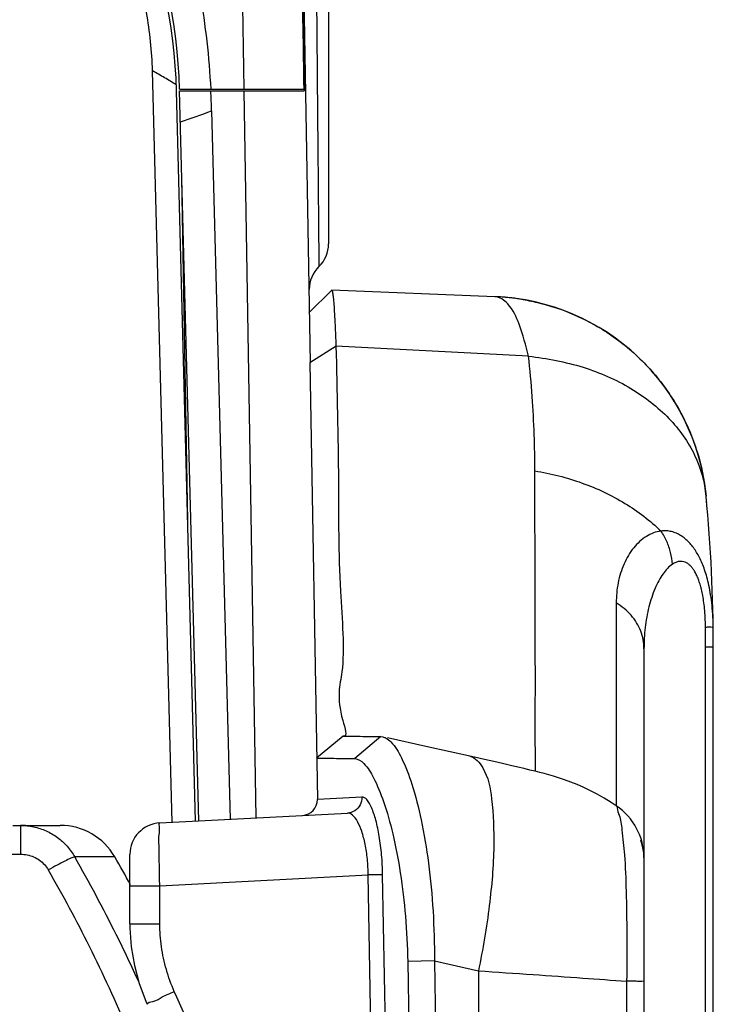
# Model space of a CAD drawing. Units: inches. Extents: x 714 to 4081, y 276 to 4950.
# Drawn here: x 1778 to 1800, y 4074 to 4105 of the extents above; entities that cross this region are included whole.
import ezdxf

# ---------------------------------------------------------------- set-up
doc = ezdxf.new("R2010")
doc.units = ezdxf.units.IN
doc.header["$MEASUREMENT"] = 0

msp = doc.modelspace()

# ---------------------------------------------------------------- linework, layer by layer
at = {"color": 7, "linetype": 'Continuous'}
for p, q in [((1787.245567883799, 4093.873535112056), (1786.6812319864, 4126.204317023456)), ((1787.820035466399, 4126.204317023456), (1787.820035466399, 4097.647155039655)), ((1782.863354498599, 4079.292699518456), (1782.2374223566, 4103.132800342256)), ((1783.604634979999, 4079.341896241256), (1782.998242660199, 4102.499084665055)), ((1783.096749117999, 4102.554317023456), (1787.042732658599, 4102.554317023456)), ((1783.098139925199, 4102.504317023456), (1787.049878285999, 4102.504317023456)), ((1783.704532165599, 4079.347131630856), (1783.098139925199, 4102.504317023456)), ((1785.5274433814, 4079.442667108656), (1785.145917020399, 4102.504317022655)), ((1787.0491043594, 4102.554416014255), (1787.049878285999, 4102.504317023456)), ((1784.110135231799, 4101.864418831256), (1784.698607590799, 4079.399228918056)), ((1783.3558766874, 4088.841593522256), (1783.170697833, 4099.738430546256)), ((1787.922253876399, 4096.175493587056), (1787.195117998799, 4095.463807214455)), ((1787.922470876, 4096.175271873855), (1787.195314410399, 4095.463606528656)), ((1793.094935853399, 4095.974031318656), (1787.9222538756, 4096.175493586456)), ((1788.055641058399, 4094.403885034656), (1787.223146248399, 4093.872904697056)), ((1794.163114061599, 4094.084300759856), (1788.055399286199, 4094.404100494656)), ((1787.222883210999, 4093.873139149656), (1787.464561506199, 4080.027398896056)), ((1796.942875498199, 4086.258570715456), (1796.9428749298, 4080.370492307456)), ((1799.7758163726, 4084.862527775255), (1800.0200354664, 4084.862527775255)), ((1799.7758163726, 4058.399648582656), (1799.7758163726, 4084.862527775255)), ((1800.0200354664, 4058.399648583056), (1800.0200354664, 4084.862527775255)), ((1797.822063622399, 4084.807703481456), (1797.822063622399, 4057.019685040656)), ((1788.277905679399, 4082.035312321056), (1787.441711166199, 4081.336493857856)), ((1789.481733491599, 4082.019552766255), (1788.651151624199, 4081.323239074456)), ((1789.4822222554, 4082.018944679856), (1789.540687359199, 4082.011817106456)), ((1790.905902253199, 4081.708848373255), (1789.689409889799, 4081.978779973655)), ((1796.9428749298, 4080.370492307456), (1796.9428749192, 4079.827727284655)), ((1788.879570710399, 4080.101968666256), (1787.464561505399, 4080.027398934256)), ((1782.467699510199, 4079.282311978056), (1788.4176533414, 4079.594135845055)), ((1777.807550902999, 4079.204317023456), (1779.310051294199, 4079.204317023456)), ((1778.047224572399, 4079.204317023456), (1778.0472255242, 4079.136322722456)), ((1778.0472255242, 4079.136322722456), (1778.047224572399, 4078.291472766256)), ((1775.495652821999, 4078.291472765656), (1778.047224572399, 4078.291472766256)), ((1781.5200354664, 4076.085071580056), (1781.5200354664, 4078.283682443256)), ((1781.042942028399, 4078.202860813856), (1779.769922556999, 4078.202862225856)), ((1782.467699510199, 4077.285052908455), (1789.077968782199, 4077.631482441456)), ((1789.534826298799, 4077.639913682856), (1789.077968782199, 4077.631482441456)), ((1789.4829373718, 4054.755558406656), (1789.077968782199, 4077.631482441456)), ((1789.939741532199, 4054.764358868656), (1789.534826298799, 4077.639913682856)), ((1781.5200354664, 4077.285052908455), (1782.467699509999, 4077.285052940656)), ((1782.467699510199, 4076.085071623256), (1782.467699510199, 4077.285052908455)), ((1781.5200354664, 4076.085071623256), (1782.467699510199, 4076.085071623256)), ((1791.176486215399, 4074.904614102255), (1790.330204658, 4074.890022765655)), ((1790.330204657599, 4074.890022765655), (1790.632258837599, 4057.504764822655)), ((1791.176486220799, 4074.904613747256), (1791.483294452799, 4057.519428404456)), ((1791.176486220799, 4074.904613747256), (1792.573478800399, 4074.591189846456)), ((1797.272591600199, 4074.261379317256), (1797.272602163199, 4058.111393281656))]:
    msp.add_line(p, q, dxfattribs=at)
for points in [[(1796.943502061599, 4079.827402639055), (1796.780239813199, 4079.934694445055), (1796.5601913106, 4080.069335670856), (1796.341282396799, 4080.192605449055), (1796.125231188199, 4080.304452840655), (1795.912613044199, 4080.405524028456), (1795.703427794399, 4080.496688366856), (1795.500212790599, 4080.577764900655), (1795.301655566199, 4080.650201242056), (1795.116161684199, 4080.712151949056), (1794.951111520999, 4080.762981784655), (1794.7996187418, 4080.806506309656), (1794.658259984799, 4080.844924923656), (1794.516165388399, 4080.881966679456), (1794.367051500199, 4080.919662441655), (1794.204183772199, 4080.959896987256), (1794.022005792999, 4081.004092026656), (1793.818288755799, 4081.052773213456), (1793.5907591754, 4081.106424888455), (1793.339342017799, 4081.164979482056), (1793.064530898599, 4081.228207102456), (1792.7668731652, 4081.295835594856), (1792.447775067, 4081.367376011056), (1790.905902253199, 4081.708848373255)], [(1781.520060801999, 4076.085071624856), (1781.521646390999, 4075.946010407856), (1781.563710289999, 4075.352975159456), (1781.662432297799, 4074.765244970255), (1781.816985243799, 4074.188138823255), (1782.026259176999, 4073.626918955455), (1782.068991559999, 4073.529486097255)]]:
    msp.add_lwpolyline(points, dxfattribs=at)
for centre, radius, start, end in [((1766.104033867999, 4102.056694238656), 16.9, 1.499999999989629, 44.54920724999384), ((1766.104033867999, 4102.056694238656), 17, 1.677397565805062, 44.54920724999384), ((1775.776702975599, 4091.201751908656), 13.5679864254, 59.69920538799765, 61.5641911812947), ((1775.554703148199, 4090.820841571855), 14.008867763, 57.93341481459866, 59.70130042469724), ((1758.157433803799, 4101.185139516456), 25.9615895468, 1.499302647292972, 2.91260542349725), ((1639.833941600199, 4511.883209294856), 434.6619704806, 289.2480482454965, 289.3857992767058), ((1786.820035466399, 4097.647154185455), 1, 313.8283826818032, 4.894130799332541e-05), ((1788.205036228799, 4096.204318950055), 0.9999999368000001, 133.8283347955086, 180.0000517422056), ((1792.8225108974, 4088.979334424256), 7, 5.493894893486662, 87.76961706570005), ((1792.820399704999, 4088.965421469255), 7.013984753200001, 80.4233874088018, 87.75679865189784), ((1792.820870504799, 4088.971314125456), 7.008078189, 81.88332013259621, 87.75875912420078), ((1792.818548686399, 4088.951879170656), 7.0276462862, 80.42687485590231, 81.88695185149777), ((1750.0200354664, 4084.862527775255), 50, 5.255553594797979, 5.493894961908589), ((1750.0200354664, 4084.862527775255), 50, 0, 5.493890701191082), ((1792.602901787999, 4085.445199336255), 7.4128483984, 2.125245812902413, 5.04002095409553), ((1745.808870812, 4084.862794109055), 53.9669455612, 359.9997172381048, 0.6688976898896931), ((1791.820544613399, 4085.412736522256), 8.195871998, 0.7439345707000178, 2.149206995899518), ((1786.964637658599, 4080.018672692855), 0.5, 272.9999999999996, 1.000000000001762), ((1795.822063622399, 4078.171496697256), 2, 2.170390159080742e-08, 55.89199360970326), ((1778.0469774634, 4077.204011120255), 2.0003059186, 83.95700293370099, 89.99292193389999), ((1778.114887491799, 4079.664577368056), 0.460260468, 261.6106402025993, 269.9580426610989), ((1778.148059222199, 4079.704317023456), 0.4999999982, 264.8980587262006, 269.9434133933997), ((1779.310051293599, 4077.204317023456), 2, 29.95184065089311, 90), ((1782.5200354664, 4078.283682443256), 1, 92.99999999999957, 180), ((1795.822063622399, 4078.098420184656), 2.0000000028, 9.319363451311593, 18.63872067399994), ((1738.134861244599, 4054.338717274056), 47.9893294876, 26.48410044200312, 29.82022420800349), ((1737.660022482, 4053.204317023456), 50.07, 28.79450438559767, 29.95184065089311), ((1738.148276377199, 4054.345616682256), 47.974245377, 24.47876307471186, 26.48387006039131)]:
    msp.add_arc(centre, radius, start, end, dxfattribs=at)
for points, start_tangent, end_tangent in [([(1785.145090566999, 4102.554317022656), (1784.447951660599, 4144.802822765456), (1783.780552109999, 4185.393705767456)], (-0.01652678853392439, 0.9998634233037805), (-0.0164094195359941, 0.9998653564107979)), ([(1787.042732658599, 4102.554317023456), (1786.921045918599, 4110.410549117256), (1786.795861788599, 4118.310549525656), (1786.667987043799, 4126.204101275256)], (-0.01530802757694124, 0.9998828252808944), (-0.01637334351640784, 0.9998659478260543)), ([(1786.6711045512, 4126.204317023456), (1786.8008363706, 4118.262514844056), (1786.927089314799, 4110.362514440456), (1787.0491043594, 4102.554416014255)], (0.01650935352595608, -0.9998637113357777), (0.0154472495800536, -0.9998806841220664)), ([(1787.2506422708, 4126.204317069855), (1787.288772618799, 4121.964622030856), (1787.326943612399, 4117.713382672256), (1787.3630974034, 4113.680794305455), (1787.3955271916, 4110.057263677656), (1787.4230229548, 4106.980217242455), (1787.445428927799, 4104.468989153455), (1787.463178294199, 4102.477390666456), (1787.476990844999, 4100.925844102656), (1787.487633620399, 4099.729272238255), (1787.495720118399, 4098.819457971255), (1787.501725754999, 4098.143386858455), (1787.506054457199, 4097.655930088656), (1787.509045962999, 4097.318970235056), (1787.510970172, 4097.102188934055), (1787.512112809399, 4096.973396890256), (1787.512535588999, 4096.925738486056)], (0.008996146171718192, -0.9999595338582744), (0.008870805907079409, -0.999960653627211)), ([(1779.135247853599, 4115.104843494456), (1780.723598254999, 4113.206160589855), (1782.042348277399, 4110.947564163255), (1783.048438591999, 4108.403318365856), (1783.737951120799, 4105.583392407856), (1784.0828925566, 4102.554317023456)], (0.7072528862240567, -0.7069606459540316), (0.05277269719277036, -0.9986065503645569)), ([(1782.2374223566, 4103.132800342256), (1782.045521566999, 4104.989299098055), (1781.546422660799, 4106.962994165656), (1780.721920262599, 4109.019280612855), (1779.5693841124, 4111.105531644655), (1778.073684087599, 4113.197330352856), (1777.759265860599, 4113.580711041255)], (-0.02624819778135113, 0.9996554567015734), (-0.6420426255313763, 0.7666689422435066)), ([(1787.922091109199, 4096.175143475855), (1787.922258931, 4096.175064443855), (1787.928625553599, 4096.169961583056), (1787.935058502599, 4096.155302967855), (1787.948103399399, 4096.097784896656), (1787.967365961399, 4095.949287917656), (1787.986938296199, 4095.726263044256), (1788.006698082, 4095.431226890056), (1788.026520535799, 4095.065398638455), (1788.041000351599, 4094.753196982056), (1788.055388747399, 4094.404100091456)], (0.9068025741230543, -0.4215555616568266), (0.03919052921737005, -0.9992317561104944)), ([(1794.163114061599, 4094.084300759856), (1793.863229787599, 4095.101287428656), (1793.4997689308, 4095.744291063255), (1793.094934762599, 4095.974031361055)], (-0.2410359204230662, 0.9705161951589503), (-0.9992424098702201, 0.03891794337777061)), ([(1793.987290128599, 4095.881659525856), (1794.515187728199, 4095.771598048856), (1795.863696823999, 4095.284188757256), (1797.084469125599, 4094.532325695655), (1798.126205463599, 4093.547794115256), (1798.945406921599, 4092.371994777855), (1799.507862977999, 4091.054441061656), (1799.784874612599, 4089.704204314256)], (0.9860739375908013, -0.1663075151764724), (0.1036446878920083, -0.99461438692177)), ([(1788.055399286199, 4094.404100494656), (1788.131939830999, 4090.127716990656), (1788.195388565199, 4086.631449847456), (1788.2411866492, 4084.070719803055), (1788.268485237799, 4082.535302943255), (1788.277877434999, 4082.035317928456)], (0.02062512169008342, -0.9997872795526404), (-0.9808244730494483, 0.194893183737329)), ([(1794.163114061599, 4094.084300759856), (1795.889616503199, 4093.734236904056), (1797.407621389799, 4093.060960992656), (1798.613942894399, 4092.110249857856), (1799.426594434799, 4090.946736921455), (1799.790355735799, 4089.649512242456)], (0.9937027329447825, -0.1120485543774239), (0.09573968981907446, -0.995406405340727)), ([(1794.362826871199, 4090.448227862856), (1794.342368311999, 4091.593796088456), (1794.278429665799, 4092.805448368455), (1794.163114061599, 4094.084300759856)], (-0.001003348836514203, 0.9999994966454296), (-0.1089465513123287, 0.9940476089992623)), ([(1794.381549553199, 4080.916033201256), (1794.380699441599, 4080.979421252855), (1794.377505774999, 4081.410289000255), (1794.376039680599, 4082.075793844456), (1794.376271121599, 4082.953882792655), (1794.376710602599, 4084.038296516655), (1794.374853330399, 4085.337248555856), (1794.370292665799, 4086.853223535056), (1794.365747113999, 4088.566649756855), (1794.362826871199, 4090.448227862856)], (-0.01446893928887013, 0.9998953194189156), (-0.001004071638697932, 0.9999994959199452)), ([(1794.362827175599, 4090.448229129056), (1795.861978874199, 4090.063764055255), (1797.217812334199, 4089.417002243856), (1798.363121422199, 4088.539437790456)], (0.987606827071819, -0.1569482561901677), (0.721164627519089, -0.6927637259666919)), ([(1798.3631185508, 4088.539439843856), (1797.896595631799, 4088.367869154656), (1797.497894673599, 4088.008400302856), (1797.190138167399, 4087.500259095455), (1797.002713167599, 4086.898060673656), (1796.942875498199, 4086.258570715456)], (-0.993715920945305, -0.1119315346978869), (-1.40304760861349e-05, -0.999999999901573)), ([(1799.987088978999, 4086.096429638455), (1799.969223992399, 4086.271582977456), (1799.923087591399, 4086.595057299256), (1799.8655709672, 4086.882603882656), (1799.799100226799, 4087.137054629456), (1799.725256100199, 4087.362602313256), (1799.644839282399, 4087.563438034255), (1799.558114985999, 4087.742966436856), (1799.4647775696, 4087.904003340056), (1799.363920644599, 4088.048730548855), (1799.253858392799, 4088.178685831655), (1799.132709184399, 4088.293804897256), (1798.999191089799, 4088.391997730256), (1798.8534472084, 4088.469480717856), (1798.697041657599, 4088.522045472456), (1798.532453038399, 4088.546151238656), (1798.363121422199, 4088.539437790456)], (-0.08846448406246153, 0.9960793317098606), (-0.991418186314362, -0.1307286496722929)), ([(1798.723866025599, 4087.488893279856), (1798.666926933199, 4087.856295674455), (1798.5453872176, 4088.210743861855), (1798.363538018999, 4088.539727712656)], (-0.06419421765328362, 0.9979374241002704), (-0.5580825610173468, 0.8297854271366302)), ([(1798.723806646999, 4087.488893288256), (1798.428582487999, 4087.187648340656), (1798.1749033282, 4086.724158792056), (1797.979253986399, 4086.136237446456), (1797.860109717799, 4085.478757729656), (1797.822063623399, 4084.807756762256)], (-0.8341785988897918, -0.5514943926770826), (-1.589176726307852e-05, -0.999999999873726)), ([(1799.741941449799, 4086.080124509056), (1799.712380712599, 4086.327873757456), (1799.675661646799, 4086.544915846855), (1799.6333289858, 4086.733806460856), (1799.586384315999, 4086.898051766056), (1799.535332056599, 4087.041018485856), (1799.480336415, 4087.165344618856), (1799.421199913399, 4087.273071880456), (1799.3573447704, 4087.365582483856), (1799.287699809999, 4087.443520568056), (1799.211067985399, 4087.506125887056), (1799.1266253878, 4087.551060376656), (1799.034439054799, 4087.574880660056), (1798.935459975799, 4087.574090463256), (1798.8312044856, 4087.545934134655), (1798.723806646999, 4087.488893288256)], (-0.0958164229116417, 0.9953990220511659), (-0.8338834031041844, -0.551940639949066)), ([(1797.822063032399, 4084.807756112255), (1797.717170666999, 4085.367609421656), (1797.413491124399, 4085.868737660656), (1796.942878857799, 4086.258575064256)], (4.578694063271262e-06, 0.9999999999895179), (-0.8602703305710354, 0.5098381687743687)), ([(1799.772138751799, 4085.492815125056), (1799.762440824399, 4085.801560977856), (1799.741941449799, 4086.080124509056)], (-0.011668926967593, 0.9999319157539802), (-0.09581642310370361, 0.9953990220326782)), ([(1799.772138623399, 4085.492815125056), (1799.906276759199, 4085.501902084456), (1800.015727488399, 4085.519079287455)], (0.9983581393627451, 0.05728023715172469), (-0.01307832866193828, 0.9999144750024427)), ([(1788.2778768234, 4082.035320493455), (1788.404781432799, 4082.034812589256), (1788.8213564828, 4082.029499822856), (1789.482222089199, 4082.018929833655)], (0.9999992687444038, -0.00120934306867878), (0.9999475912789536, -0.01023790483541965)), ([(1789.540671067999, 4082.011744752256), (1789.6356827356, 4081.975271570256)], (0.9755766816056216, -0.219659141187804), (0.8806267069422403, -0.4738107248892384)), ([(1789.6356827356, 4081.975271570256), (1789.796956916599, 4081.850343380856), (1790.130430200199, 4081.346556208056), (1790.459548302399, 4080.511331419656), (1790.754607615599, 4079.379205492656), (1790.9866154678, 4078.010009877656), (1791.131865701799, 4076.486882083455), (1791.176486214199, 4074.904614111056)], (0.8806267069228294, -0.4738107249253158), (-0.003056516328552559, -0.999995328843057)), ([(1792.297539261599, 4081.400170524255), (1792.707026001399, 4081.034226048655), (1792.986978018399, 4080.049041453256), (1793.059204193199, 4078.546346978655), (1792.916887867799, 4076.667968561655), (1792.573461197599, 4074.591189591255)], (0.9721446233068585, -0.2343818068356976), (-0.2016334387151399, -0.9794610540454929)), ([(1787.4417108276, 4081.336498825056), (1787.569909172199, 4081.336107679256), (1787.988513114399, 4081.331627073856), (1788.651612419199, 4081.322654006055)], (0.9999998212935275, -0.0005978402069788097), (0.9999637242232953, -0.00851764271836888)), ([(1788.651612525199, 4081.322666441255), (1788.935675664999, 4081.171296687856), (1789.246579294599, 4080.716579070656), (1789.562284534199, 4079.961393913256), (1789.854509422199, 4078.937326777856), (1790.094599912599, 4077.698725505856), (1790.257970251799, 4076.320956225056), (1790.330204657599, 4074.890022765655)], (0.9999454768895724, -0.01044237751117874), (0.01708059875627617, -0.9998541159319829)), ([(1788.879574241399, 4080.101968727856), (1788.821598161599, 4079.855860872655), (1788.653200790599, 4079.670742401656), (1788.417610199199, 4079.594133720856)], (0.01908063910944136, -0.9998179480341286), (-0.9986299323190438, -0.0523283697095776)), ([(1789.534826228399, 4077.639913681655), (1789.501890903399, 4078.270856965456), (1789.427928561799, 4078.860512198656), (1789.318449387799, 4079.372822926256), (1789.1824060232, 4079.770523978856), (1789.031517483399, 4080.021286956856), (1788.879570710399, 4080.101968666256)], (-0.01756009557720836, 0.9998458096343252), (-0.9985600975949399, -0.05364449171335397)), ([(1796.944165400799, 4079.831983403656), (1796.969102171999, 4079.766220163855), (1797.036526212, 4079.529850182455), (1797.120889652, 4079.062927044656), (1797.199992444199, 4078.272014015856), (1797.255126320199, 4077.114323817255), (1797.277760357, 4075.743430909456), (1797.272492244799, 4074.261380611056)], (0.9998542238486939, 0.01707428042190978), (-0.01197962061136088, -0.9999282417703822)), ([(1789.077968782199, 4077.631482441456), (1789.0505904618, 4078.136246467256), (1788.979761839799, 4078.607438586655), (1788.870792253799, 4079.016179254455), (1788.732515614399, 4079.332821552256), (1788.5767042808, 4079.531578889256), (1788.417677858599, 4079.594137116455)], (-0.00896872251336033, 0.999959780199423), (-0.9986192799029363, -0.05253126503465533)), ([(1782.467699510199, 4077.285052908455), (1782.454151266199, 4077.901987207256), (1782.447023233599, 4078.458361588855), (1782.447018023199, 4078.900002263255), (1782.454146224199, 4079.183894653455), (1782.467699510199, 4079.282311978056)], (-0.02608960313006543, 0.9996596083710274), (0.9988950670674023, 0.04699622312920382)), ([(1778.257559195199, 4079.193201684656), (1778.4650415282, 4079.160141264455), (1778.862629613799, 4079.029917821255), (1779.222473527599, 4078.820028527855), (1779.529183458999, 4078.540188339256), (1779.769922556999, 4078.202862225856)], (0.9944476485263415, -0.1052324775933282), (0.492017124204742, -0.8705855210657341)), ([(1778.047224572399, 4078.291472766256), (1778.262469343199, 4078.269570226455), (1778.468065866199, 4078.204420552256), (1778.653720175599, 4078.099086658256), (1778.8110236062, 4077.958765484256), (1778.933030920599, 4077.790744661455)], (0.9999999958447755, -9.116166470087632e-05), (0.4973248671916852, -0.8675643932716308)), ([(1779.769919365599, 4078.202858423856), (1779.652004922199, 4078.161401886056), (1779.458758255599, 4078.071976927456), (1779.210427139399, 4077.943953212456), (1778.933030920599, 4077.790744661455)], (-0.9793247587043414, -0.2022943819998063), (-0.869237070521147, -0.4943955048661091)), ([(1778.933030920599, 4077.790744661455), (1780.227940289199, 4075.370259668656), (1781.447791273199, 4072.717435970656), (1782.569709271599, 4069.795943566256), (1783.514599612399, 4066.733221545655), (1784.237630360199, 4063.667194741055), (1784.745891749599, 4060.616559236856), (1785.056027977599, 4057.479154471256), (1785.1542131382, 4054.204317023456)], (0.4972484470109859, -0.8676081961030353), (-0.004975950520470782, -0.9999876198815754)), ([(1782.928960771399, 4073.938969506255), (1782.675585139199, 4074.629140086656), (1782.5194056762, 4075.355995086055), (1782.467699510199, 4076.085071623256)], (-0.4094448734570501, 0.9123348593579774), (-7.047791229392305e-05, 0.999999997516432)), ([(1792.573478800399, 4074.591189846456), (1792.596812430199, 4068.779435258255), (1792.619540057599, 4063.193043290055), (1792.6418260434, 4057.784591599856)], (0.003987806036496201, -0.9999920486698959), (0.004146410527208147, -0.999991403602921)), ([(1792.573478810399, 4074.591189839656), (1794.303976793399, 4074.473219343055), (1795.887990283399, 4074.361956259655), (1797.272591600199, 4074.261379317256)], (0.997757713151311, -0.06692940943312023), (0.9972551872307559, -0.07404114762312962)), ([(1797.822063620799, 4074.256294886855), (1797.758344836999, 4074.258172805055), (1797.571211677199, 4074.259931076256), (1797.272591601799, 4074.261457662055)], (0.01014517270148918, 0.999948536411178), (-0.9999921993276862, 0.0039498460447402)), ([(1782.082768431199, 4073.533249534055), (1782.245832231399, 4073.622959333656), (1782.545912827599, 4073.764324264856), (1782.928960771399, 4073.938969506255)], (-0.2636235964244553, 0.9646256265558344), (0.9118955418459794, 0.4104223687391168)), ([(1787.341043346, 4054.868180014256), (1786.7008660474, 4061.399971818256), (1785.221294981199, 4067.794216407856), (1782.928960771399, 4073.938969506255)], (-0.03285207529181593, 0.999460224895929), (-0.4094881603760475, 0.9123154314774252))]:
    msp.add_spline(points, degree=3, dxfattribs=dict(at, start_tangent=start_tangent, end_tangent=end_tangent))

doc.saveas('drawing.dxf')
